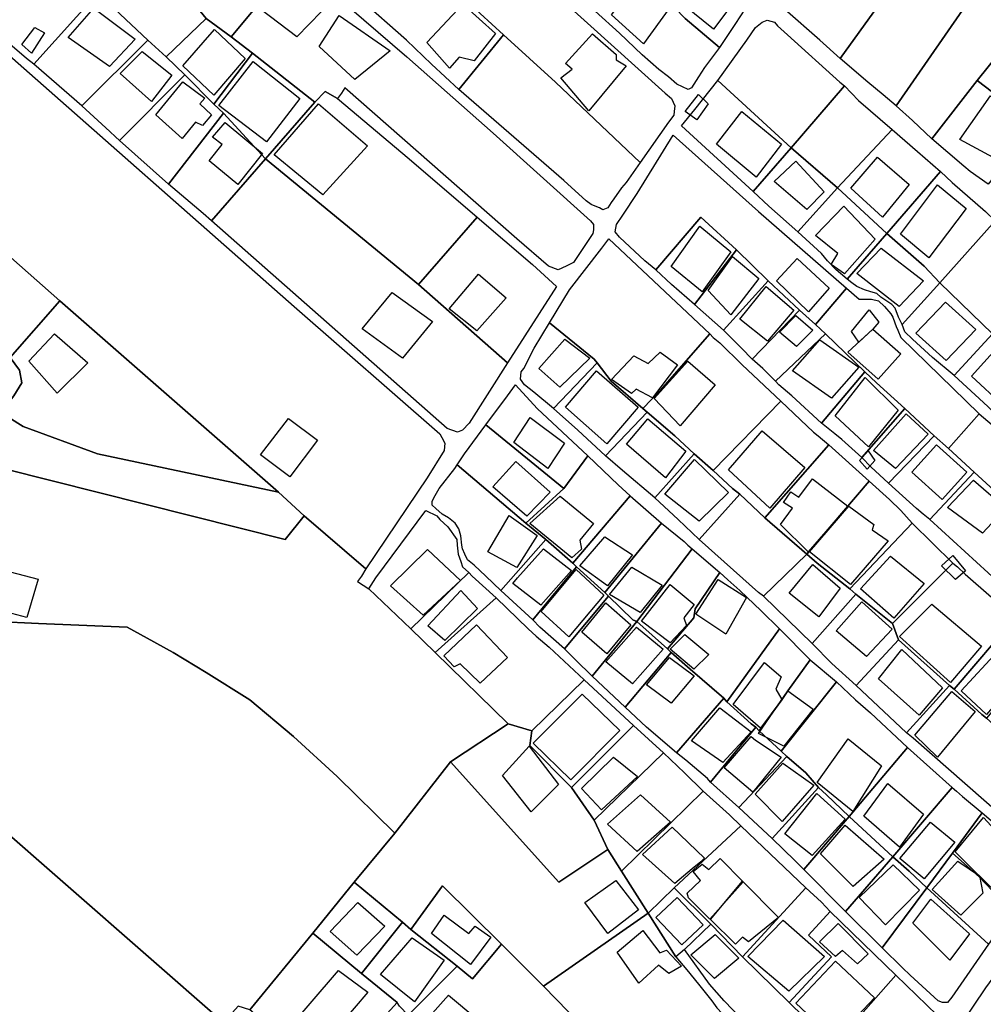
# Model space of a CAD drawing. Units: inches. Extents: x 3167 to 26728, y -445 to 9732.
# Drawn here: x 18521 to 18785, y 3477 to 3747 of the extents above; entities that cross this region are included whole.
import ezdxf

# ---------------------------------------------------------------- set-up
doc = ezdxf.new("R2010")
doc.units = ezdxf.units.IN
doc.header["$MEASUREMENT"] = 0
doc.layers.add('buildingshp', color=7, linetype='Continuous', true_color=0xea2c0b)
doc.layers.add('Parcelat', color=115, linetype='Continuous')

msp = doc.modelspace()

# ---------------------------------------------------------------- linework, layer by layer
at = {"layer": 'buildingshp'}
for points in [[(18699.01, 3750.82), (18691.73, 3740.82), (18682.95, 3748.82), (18690.23, 3758.32), (18699.01, 3750.82)], [(18702.92, 3751.38), (18708.23, 3758.38), (18716.23, 3751.88), (18710.92, 3744.88), (18702.92, 3751.38)], [(18593.63, 3757.24), (18603.44, 3749.74), (18596.63, 3742.74), (18586.79, 3750.24), (18593.63, 3757.24)], [(18545.3, 3734.6), (18533.96, 3742.6), (18540.96, 3750.6), (18552.33, 3742.1), (18545.3, 3734.6)], [(18642.17, 3751.67), (18651.14, 3743.67), (18645.32, 3736.17), (18641.2, 3737.17), (18638.51, 3734.17), (18632.35, 3741.17), (18642.17, 3751.67)], [(18602.81, 3740.12), (18608.27, 3748.63), (18622.25, 3738.91), (18612.53, 3731.01), (18602.81, 3740.12)], [(18524.79, 3745.28), (18527.47, 3743.85), (18523.85, 3738.28), (18521.2, 3740.63), (18524.79, 3745.28)], [(18565.39, 3734.78), (18574.04, 3744.78), (18582.51, 3736.78), (18573.86, 3726.78), (18565.39, 3734.78)], [(18687.01, 3734.82), (18676.8, 3722.42), (18669.11, 3731.47), (18672.23, 3733.92), (18670.39, 3735.42), (18677.76, 3743.58), (18684.27, 3737.92), (18684.23, 3736.46), (18687.01, 3734.82)], [(18548.23, 3732.69), (18554.25, 3738.75), (18562.4, 3732.25), (18556.77, 3724.97), (18548.23, 3732.69)], [(18584.7, 3735.94), (18597.51, 3725.83), (18588.31, 3713.92), (18575.25, 3723.92), (18584.7, 3735.94)], [(18573.21, 3721.38), (18570.8, 3718.38), (18568.89, 3719.38), (18565.24, 3714.88), (18557.96, 3721.38), (18565.39, 3730.38), (18571.43, 3725.88), (18570.08, 3724.38), (18573.21, 3721.38)], [(18703.18, 3722.29), (18706.81, 3726.96), (18709.5, 3724.4), (18706.37, 3720.02), (18703.18, 3722.29)], [(18796.05, 3721.1), (18787.7, 3709.6), (18778.58, 3714.6), (18786.92, 3726.6), (18796.05, 3721.1)], [(18616.05, 3712.88), (18603.83, 3699.38), (18590.43, 3710.38), (18602.64, 3724.38), (18616.05, 3712.88)], [(18711.76, 3713.29), (18718.7, 3722.29), (18729.63, 3713.29), (18722.7, 3704.29), (18711.76, 3713.29)], [(18587.26, 3710.7), (18580.51, 3702.2), (18572.64, 3708.7), (18576.14, 3713.2), (18573.48, 3715.2), (18577.01, 3719.2), (18587.26, 3710.7)], [(18748.67, 3701.27), (18755.98, 3709.77), (18764.67, 3702.27), (18757.35, 3693.27), (18748.67, 3701.27)], [(18736.58, 3695.35), (18727.65, 3703.1), (18733.52, 3708.6), (18741.31, 3700.25), (18736.58, 3695.35)], [(18762.23, 3688.61), (18772.39, 3702.11), (18780.27, 3695.61), (18770.08, 3682.11), (18762.23, 3688.61)], [(18755.3, 3687.26), (18746.93, 3677.76), (18743.21, 3680.26), (18745.09, 3683.26), (18738.93, 3688.26), (18746.68, 3696.26), (18755.3, 3687.26)], [(18699.34, 3679.76), (18707.18, 3690.76), (18715.71, 3683.76), (18707.84, 3672.76), (18699.34, 3679.76)], [(18715.7, 3666.45), (18709.51, 3673.17), (18716.19, 3682.47), (18723.42, 3676.45), (18715.7, 3666.45)], [(18761.87, 3668.77), (18750.28, 3677.77), (18756.93, 3684.77), (18768.53, 3675.77), (18761.87, 3668.77)], [(18728.26, 3675.78), (18733.93, 3681.96), (18742.72, 3673.76), (18737.07, 3667.3), (18728.26, 3675.78)], [(18646.02, 3662.1), (18638.46, 3668.1), (18646.49, 3677.6), (18654.05, 3671.1), (18646.02, 3662.1)], [(18725.4, 3674.26), (18732.96, 3667.76), (18725.74, 3659.26), (18718.18, 3665.26), (18725.4, 3674.26)], [(18633.91, 3664.6), (18625.66, 3654.6), (18614.56, 3662.6), (18622.81, 3672.6), (18633.91, 3664.6)], [(18766.43, 3661.42), (18774.59, 3669.92), (18782.9, 3662.41), (18774.75, 3653.93), (18766.43, 3661.42)], [(18729.11, 3661.76), (18733.58, 3666.26), (18738.21, 3662.26), (18733.74, 3657.76), (18729.11, 3661.76)], [(18750.8, 3658.96), (18748.82, 3661.92), (18753.68, 3667.85), (18756.29, 3664.45), (18754.69, 3662.57), (18750.8, 3658.96)], [(18530.15, 3661.28), (18539.34, 3653.28), (18530.95, 3644.98), (18523.09, 3653.78), (18530.15, 3661.28)], [(18747.84, 3656.21), (18754.69, 3662.57), (18762.33, 3655.79), (18756.11, 3648.79), (18747.84, 3656.21)], [(18668.83, 3646.61), (18663.03, 3651.78), (18670.22, 3659.78), (18677.05, 3654.58), (18668.83, 3646.61)], [(18740.13, 3659.6), (18750.82, 3652.1), (18743.32, 3643.6), (18732.63, 3651.1), (18740.13, 3659.6)], [(18683.02, 3648.77), (18689.09, 3655.26), (18693.03, 3653.11), (18696.3, 3656.21), (18701.05, 3652.77), (18694.2, 3643.71), (18689.77, 3646.1), (18688.45, 3644.86), (18683.02, 3648.77)], [(18788.52, 3657.12), (18797.15, 3649.12), (18790.4, 3641.62), (18781.74, 3649.62), (18788.52, 3657.12)], [(18703.96, 3653.76), (18711.46, 3647.24), (18701.84, 3635.98), (18694.67, 3643.49), (18703.96, 3653.76)], [(18690.3, 3641.1), (18681.73, 3631.1), (18670.33, 3641.1), (18678.89, 3651.1), (18690.3, 3641.1)], [(18744.35, 3638.77), (18752.54, 3649.27), (18761.63, 3640.27), (18753.45, 3630.27), (18744.35, 3638.77)], [(18754.86, 3629.27), (18763.83, 3639.27), (18769.89, 3633.77), (18760.93, 3624.27), (18754.86, 3629.27)], [(18602.33, 3632.06), (18594.71, 3622.06), (18586.71, 3628.06), (18594.33, 3638.06), (18602.33, 3632.06)], [(18656.19, 3631.41), (18660.68, 3638.29), (18670.11, 3631.29), (18665.55, 3624.3), (18656.19, 3631.41)], [(18692.98, 3637.94), (18703.34, 3629.03), (18697.78, 3621.78), (18687.14, 3630.94), (18692.98, 3637.94)], [(18715.04, 3623.9), (18724.28, 3634.62), (18736.03, 3624.62), (18726.38, 3613.43), (18715.04, 3623.9)], [(18751.06, 3626.52), (18753.41, 3629.13), (18755.25, 3626.52), (18753.15, 3624.16), (18751.06, 3626.52)], [(18773.73, 3615.77), (18765.39, 3623.27), (18772.11, 3630.77), (18780.42, 3623.27), (18773.73, 3615.77)], [(18659.75, 3611.27), (18650.4, 3619.27), (18656.78, 3626.27), (18666.12, 3617.77), (18659.75, 3611.27)], [(18705.78, 3626.75), (18715.09, 3617.75), (18707.06, 3609.89), (18697.6, 3617.23), (18705.78, 3626.75)], [(18736.96, 3601.45), (18729.34, 3608.95), (18732.62, 3613.45), (18730.18, 3614.95), (18732.21, 3617.95), (18734.37, 3616.45), (18738.09, 3621.45), (18747.81, 3613.95), (18736.96, 3601.45)], [(18782.25, 3621.1), (18791.16, 3613.41), (18784.75, 3606.6), (18775.18, 3613.6), (18782.25, 3621.1)], [(18668.88, 3616.76), (18678.06, 3609.2), (18674.28, 3604.67), (18674.79, 3602.21), (18672.07, 3599.76), (18660.54, 3609.26), (18668.88, 3616.76)], [(18737.29, 3601.45), (18748.13, 3613.95), (18754.98, 3608.95), (18754.51, 3607.45), (18758.85, 3604.45), (18748.54, 3592.45), (18737.29, 3601.45)], [(18649.07, 3601.42), (18654.95, 3611.42), (18662.6, 3605.92), (18656.99, 3597.17), (18649.07, 3601.42)], [(18674.31, 3597.6), (18681.18, 3605.6), (18688.71, 3600.6), (18681.84, 3592.1), (18674.31, 3597.6)], [(18632.52, 3602.1), (18641.52, 3593.6), (18631.33, 3584.1), (18622.33, 3592.1), (18632.52, 3602.1)], [(18657.19, 3594.28), (18664.35, 3602.28), (18672.03, 3596.28), (18663.56, 3586.78), (18655.88, 3592.78), (18657.19, 3594.28)], [(18768.78, 3592.77), (18760.47, 3583.27), (18751.25, 3591.27), (18759.56, 3600.27), (18768.78, 3592.77)], [(18780.07, 3596.24), (18777.33, 3593.84), (18773.55, 3597.61), (18776.65, 3600.46), (18780.07, 3596.24)], [(18525.67, 3593.96), (18522.58, 3583.46), (18512.92, 3585.96), (18515.55, 3593.96), (18513.61, 3594.46), (18514.11, 3596.96), (18525.67, 3593.96)], [(18680.88, 3589.58), (18671.32, 3578.08), (18663.7, 3585.08), (18673.29, 3596.58), (18680.88, 3589.58)], [(18688.56, 3597.26), (18696.9, 3592.26), (18690.81, 3584.76), (18682.46, 3589.76), (18688.56, 3597.26)], [(18731.72, 3590.09), (18738.21, 3597.98), (18745.72, 3591.46), (18739.85, 3583.59), (18731.72, 3590.09)], [(18712.26, 3593.87), (18720.05, 3588.87), (18714.33, 3578.87), (18706.14, 3584.37), (18712.26, 3593.87)], [(18632.55, 3581.11), (18641.66, 3590.8), (18646.22, 3585.91), (18637.24, 3577.11), (18632.55, 3581.11)], [(18699.08, 3592.44), (18705.68, 3586.96), (18702.82, 3583.3), (18703.55, 3581.26), (18699.11, 3576.44), (18691.23, 3582.44), (18699.08, 3592.44)], [(18751.68, 3587.76), (18760, 3580.26), (18752.96, 3572.76), (18744.65, 3579.76), (18751.68, 3587.76)], [(18681.7, 3573.44), (18674.88, 3579.44), (18681.45, 3587.44), (18688.26, 3581.44), (18681.7, 3573.44)], [(18775.96, 3565.59), (18762.03, 3578.25), (18770.83, 3587.05), (18784.46, 3575.59), (18775.96, 3565.59)], [(18636.97, 3572.95), (18645.94, 3581.45), (18654.41, 3572.45), (18646.97, 3565.42), (18641.49, 3570.74), (18639.83, 3569.9), (18636.97, 3572.95)], [(18681.4, 3571.26), (18689.87, 3580.76), (18697.18, 3574.76), (18688.71, 3565.26), (18681.4, 3571.26)], [(18699.06, 3574.76), (18703.1, 3578.76), (18709.66, 3573.26), (18705.6, 3569.26), (18699.06, 3574.76)], [(18773.75, 3564.1), (18767.4, 3556.6), (18756.25, 3566.6), (18762.59, 3574.6), (18773.75, 3564.1)], [(18793.5, 3565.77), (18785.85, 3556.77), (18778.94, 3563.27), (18789.03, 3574.27), (18794.13, 3570.27), (18791.44, 3567.27), (18793.5, 3565.77)], [(18692.55, 3564.94), (18698.92, 3572.44), (18705.7, 3567.44), (18699.33, 3559.94), (18692.55, 3564.94)], [(18723.88, 3553.1), (18716.38, 3559.6), (18724.94, 3571.1), (18729.53, 3567.14), (18728.1, 3563.73), (18729.75, 3560.95), (18723.88, 3553.1)], [(18661.49, 3548.92), (18674.93, 3562.42), (18685.27, 3552.42), (18671.84, 3538.92), (18661.49, 3548.92)], [(18723.27, 3551.59), (18731.33, 3563.29), (18738.27, 3558.31), (18730.24, 3548.09), (18723.27, 3551.59)], [(18776.38, 3563.08), (18782.76, 3557.67), (18772.37, 3545.11), (18766.18, 3551.11), (18776.38, 3563.08)], [(18712.74, 3558.6), (18721.33, 3552.1), (18713.49, 3543.6), (18704.89, 3549.6), (18712.74, 3558.6)], [(18721.33, 3550.79), (18722.46, 3549.79), (18729.57, 3545.14), (18721.74, 3535.51), (18713.91, 3542.2), (18721.33, 3550.79)], [(18739.41, 3538.11), (18747.9, 3550.11), (18757.03, 3542.74), (18749.15, 3530.24), (18739.41, 3538.11)], [(18660.35, 3548.11), (18668.44, 3537.61), (18660.91, 3530.11), (18653.07, 3540.11), (18660.35, 3548.11)], [(18674.71, 3536.54), (18683.5, 3545.07), (18690.13, 3539.77), (18680.27, 3530.65), (18674.71, 3536.54)], [(18730.02, 3543.44), (18738.46, 3537.44), (18729.83, 3527.44), (18722.39, 3534.94), (18730.02, 3543.44)], [(18752.2, 3528.92), (18758.79, 3537.92), (18768.61, 3529.42), (18762.01, 3520.42), (18752.2, 3528.92)], [(18690.94, 3534.76), (18699.13, 3527.26), (18690.06, 3519.26), (18681.85, 3526.76), (18690.94, 3534.76)], [(18738.03, 3518.09), (18730.53, 3524.09), (18739.28, 3535.09), (18747.09, 3528.09), (18738.03, 3518.09)], [(18777.29, 3519.09), (18785.04, 3528.59), (18793.29, 3519.59), (18790.29, 3516.09), (18794.42, 3512.09), (18789.89, 3506.59), (18777.29, 3519.09)], [(18699.58, 3525.92), (18708.48, 3517.42), (18707.51, 3516.42), (18705.11, 3514.42), (18700.36, 3510.42), (18691.45, 3518.42), (18699.58, 3525.92)], [(18757.8, 3517.08), (18749.3, 3509.58), (18740.36, 3518.58), (18747.09, 3526.46), (18757.8, 3517.08)], [(18770.49, 3527.26), (18777.21, 3521.76), (18768.8, 3511.76), (18762.05, 3517.26), (18770.49, 3527.26)], [(18703.78, 3507.76), (18707.4, 3511.27), (18705.43, 3513.77), (18707.84, 3515.77), (18709.71, 3514.27), (18712.75, 3517.27), (18719.08, 3510.87), (18709.94, 3500.7), (18704.06, 3506.5), (18703.78, 3507.76)], [(18760.26, 3515.58), (18767.48, 3508.58), (18758.17, 3499.08), (18750.92, 3506.58), (18760.26, 3515.58)], [(18778.83, 3501.79), (18770.93, 3508.79), (18778.01, 3516.59), (18783.9, 3512.53), (18784.83, 3507.79), (18778.83, 3501.79)], [(18690.43, 3503.25), (18681.93, 3496.75), (18675.71, 3505.25), (18684.21, 3511.25), (18690.43, 3503.25)], [(18716.96, 3493.77), (18710.11, 3500.53), (18718.91, 3511.05), (18728.75, 3501.1), (18720.6, 3494.41), (18718.92, 3495.76), (18716.96, 3493.77)], [(18605.76, 3497.27), (18613.41, 3505.27), (18620.79, 3498.77), (18613.13, 3490.77), (18605.76, 3497.27)], [(18700.96, 3506.6), (18708.11, 3499.1), (18702.27, 3493.6), (18695.11, 3501.1), (18700.96, 3506.6)], [(18770.57, 3506.1), (18781.16, 3496.6), (18775.77, 3489.41), (18765.66, 3499.55), (18770.57, 3506.1)], [(18633.56, 3496.76), (18637.03, 3501.76), (18643.81, 3496.76), (18645.6, 3498.76), (18649.91, 3495.76), (18644.28, 3488.26), (18633.56, 3496.76)], [(18731.66, 3480.92), (18720.35, 3490.42), (18730.06, 3500.42), (18741.41, 3490.42), (18731.66, 3480.92)], [(18740, 3494.44), (18745.19, 3499.44), (18753.38, 3491.15), (18750.45, 3488.38), (18746.32, 3492.03), (18744.47, 3490.44), (18740, 3494.44)], [(18702.17, 3487.72), (18698.74, 3485.77), (18695.85, 3488.01), (18690.47, 3483.08), (18684.5, 3491.58), (18691.59, 3497.58), (18696.2, 3491.4), (18698.09, 3492.13), (18702.17, 3487.72)], [(18704.75, 3490.91), (18711.43, 3496.41), (18717.93, 3489.91), (18711.25, 3484.41), (18704.75, 3490.91)], [(18619.64, 3485.44), (18628.28, 3495.55), (18637.04, 3489.45), (18628.98, 3477.95), (18619.64, 3485.44)], [(18744.21, 3467.59), (18733.53, 3477.59), (18744.43, 3489.09), (18755.12, 3479.09), (18744.21, 3467.59)], [(18608.05, 3486.61), (18616.11, 3480.61), (18601.18, 3463.11), (18593.11, 3469.11), (18608.05, 3486.61)], [(18628.05, 3468.27), (18638.27, 3479.77), (18646.05, 3473.27), (18644.43, 3470.27), (18645.99, 3468.77), (18637.61, 3459.27), (18628.05, 3468.27)]]:
    msp.add_lwpolyline(points, close=True, dxfattribs=at)
at = {"layer": 'Parcelat'}
for points in [[(18784.08, 3799.29), (18790.68, 3793.79), (18795.02, 3789.79), (18802.21, 3783.29), (18761.08, 3723.79), (18757.49, 3726.79), (18753.3, 3730.29), (18745.71, 3736.79), (18756.18, 3751.29), (18749.36, 3754.79), (18750.52, 3757.29), (18736.89, 3768.29), (18750.43, 3786.79), (18757.89, 3796.79), (18763.52, 3805.29), (18768.46, 3812.29), (18784.08, 3799.29)], [(18533.58, 3792.79), (18542.96, 3784.79), (18553.39, 3775.79), (18563.71, 3766.79), (18573.71, 3757.79), (18568.52, 3751.79), (18571.77, 3747.79), (18560.77, 3737.29), (18555.77, 3741.79), (18542.08, 3754.79), (18528.05, 3768.29), (18507.68, 3745.29), (18490.39, 3757.79), (18502.18, 3775.29), (18503.99, 3777.79), (18510.39, 3788.29), (18520.52, 3804.29), (18533.58, 3792.79)], [(18610.18, 3783.29), (18627.71, 3766.79), (18653.36, 3743.29), (18641.11, 3728.29), (18633.61, 3735.29), (18626.74, 3741.79), (18613.83, 3753.29), (18599.96, 3765.29), (18595.77, 3768.79), (18608.49, 3785.29), (18610.18, 3783.29)], [(18815.39, 3772.29), (18825.39, 3763.79), (18828.27, 3761.29), (18815.83, 3743.29), (18803.96, 3725.79), (18788.93, 3737.79), (18783.27, 3730.79), (18770.86, 3714.79), (18765.58, 3719.79), (18761.08, 3723.79), (18802.21, 3783.29), (18815.39, 3772.29)], [(18690.83, 3708.29), (18667.58, 3730.29), (18653.36, 3743.29), (18627.71, 3766.79), (18640.14, 3778.79), (18653.24, 3767.79), (18661.08, 3760.79), (18669.02, 3753.29), (18697.68, 3727.29), (18699.43, 3725.79), (18700.39, 3723.79), (18700.18, 3722.29), (18700.08, 3721.29), (18698.64, 3719.29), (18690.83, 3708.29)], [(18596.08, 3763.79), (18578.64, 3742.79), (18571.77, 3747.79), (18568.52, 3751.79), (18573.71, 3757.79), (18577.58, 3760.29), (18587.08, 3771.79), (18588.33, 3770.79), (18589.71, 3769.79), (18594.11, 3765.79), (18596.08, 3763.79)], [(18542.08, 3754.79), (18524.49, 3735.29), (18522.49, 3736.79), (18516.68, 3741.79), (18514.68, 3740.29), (18507.68, 3745.29), (18528.05, 3768.29), (18542.08, 3754.79)], [(18745.71, 3736.79), (18740.18, 3741.79), (18730.52, 3750.29), (18729.21, 3751.29), (18728.11, 3752.79), (18727.52, 3753.79), (18727.89, 3755.79), (18730.3, 3759.29), (18736.89, 3768.29), (18750.52, 3757.29), (18749.36, 3754.79), (18756.18, 3751.29), (18745.71, 3736.79)], [(18607.83, 3725.79), (18604.46, 3727.79), (18601.58, 3724.79), (18584.46, 3738.29), (18578.64, 3742.79), (18596.08, 3763.79), (18607.14, 3754.29), (18626.8, 3737.29), (18650.55, 3716.29), (18677.21, 3692.29), (18678.02, 3691.29), (18678.02, 3689.79), (18677.83, 3688.79), (18672.58, 3680.79), (18670.55, 3679.79), (18668.33, 3678.79), (18665.71, 3679.79), (18657.02, 3687.29), (18609.86, 3728.79), (18608.89, 3727.29), (18607.83, 3725.79)], [(18700.27, 3750.79), (18703.21, 3747.79), (18712.64, 3739.79), (18708.52, 3734.29), (18706.86, 3731.79), (18706.18, 3730.79), (18704.93, 3728.79), (18704.02, 3728.29), (18700.89, 3729.79), (18698.64, 3731.79), (18695.99, 3733.79), (18691.36, 3737.79), (18685.18, 3743.79), (18678.49, 3749.79), (18677.36, 3750.79), (18676.36, 3751.29), (18686.27, 3763.29), (18700.27, 3750.79)], [(18712.64, 3739.79), (18703.21, 3747.79), (18700.27, 3750.79), (18710.08, 3762.79), (18715.52, 3758.79), (18719.11, 3755.79), (18720.71, 3754.29), (18721.18, 3752.29), (18720.64, 3751.29), (18718.96, 3749.29), (18716.24, 3745.29), (18712.64, 3739.79)], [(18507.68, 3745.29), (18514.68, 3740.29), (18595.96, 3668.79), (18635.86, 3633.79), (18636.46, 3632.79), (18637.27, 3631.29), (18637.11, 3629.29), (18632.39, 3621.79), (18615.55, 3596.79), (18598.68, 3611.29), (18591.64, 3617.79), (18531.61, 3670.29), (18485.74, 3710.79), (18468.96, 3725.29), (18475.14, 3734.79), (18478.89, 3740.29), (18490.39, 3757.79), (18507.68, 3745.29)], [(18555.77, 3741.79), (18537.64, 3723.79), (18524.49, 3735.29), (18542.08, 3754.79), (18555.77, 3741.79)], [(18578.64, 3742.79), (18584.46, 3738.29), (18573.93, 3724.29), (18565.96, 3732.29), (18560.77, 3737.29), (18571.77, 3747.79), (18578.64, 3742.79)], [(18746.89, 3729.29), (18732.3, 3712.29), (18712.14, 3730.79), (18720.11, 3741.79), (18722.52, 3745.29), (18724.36, 3746.79), (18725.71, 3747.29), (18727.74, 3746.79), (18728.49, 3745.79), (18731.27, 3743.29), (18745.64, 3730.29), (18746.89, 3729.29)], [(18560.77, 3737.29), (18565.96, 3732.29), (18547.99, 3714.29), (18546.93, 3715.29), (18545.36, 3716.79), (18537.64, 3723.79), (18555.77, 3741.79), (18560.77, 3737.29)], [(18690.83, 3708.29), (18687.02, 3702.79), (18685.71, 3701.29), (18683.64, 3698.29), (18682.93, 3697.29), (18682.02, 3695.79), (18680.58, 3695.29), (18679.68, 3695.79), (18678.49, 3696.29), (18677.36, 3696.79), (18676.05, 3697.79), (18669.93, 3703.29), (18641.11, 3728.29), (18653.36, 3743.29), (18667.58, 3730.29), (18690.83, 3708.29)], [(18601.58, 3724.79), (18588.05, 3709.29), (18576.52, 3721.79), (18573.93, 3724.29), (18584.46, 3738.29), (18601.58, 3724.79)], [(18803.96, 3725.79), (18801.39, 3722.29), (18799.02, 3718.79), (18783.27, 3730.79), (18788.93, 3737.79), (18803.96, 3725.79)], [(18573.93, 3724.29), (18576.52, 3721.79), (18561.46, 3702.29), (18547.99, 3714.29), (18565.96, 3732.29), (18573.93, 3724.29)], [(18732.3, 3712.29), (18721.86, 3700.29), (18702.18, 3718.29), (18705.83, 3722.79), (18712.14, 3730.79), (18732.3, 3712.29)], [(18759.99, 3717.29), (18745.02, 3701.29), (18732.3, 3712.29), (18746.89, 3729.29), (18750.71, 3725.29), (18759.99, 3717.29)], [(18799.02, 3718.79), (18797.71, 3716.79), (18786.33, 3702.29), (18781.36, 3705.79), (18779.61, 3707.29), (18770.86, 3714.79), (18783.27, 3730.79), (18799.02, 3718.79)], [(18607.83, 3725.79), (18627.49, 3709.29), (18646.14, 3693.29), (18630.05, 3674.79), (18588.05, 3709.29), (18601.58, 3724.79), (18604.46, 3727.79), (18607.83, 3725.79)], [(18588.05, 3709.29), (18573.21, 3692.29), (18570.99, 3694.29), (18561.46, 3702.29), (18576.52, 3721.79), (18588.05, 3709.29)], [(18747.43, 3673.79), (18738.96, 3663.79), (18734.55, 3667.79), (18725.96, 3675.79), (18717.27, 3684.29), (18707.46, 3693.29), (18695.11, 3678.79), (18692.11, 3681.29), (18685.14, 3687.79), (18683.96, 3689.29), (18684.33, 3691.29), (18686.08, 3693.79), (18690.05, 3699.79), (18699.89, 3715.79), (18723.3, 3694.79), (18747.43, 3673.79)], [(18773.24, 3705.79), (18758.52, 3688.79), (18745.02, 3701.29), (18759.99, 3717.29), (18766.96, 3711.29), (18773.24, 3705.79)], [(18745.02, 3701.29), (18734.14, 3689.29), (18726.18, 3696.29), (18721.86, 3700.29), (18732.3, 3712.29), (18745.02, 3701.29)], [(18531.61, 3670.29), (18518.02, 3654.79), (18473.11, 3693.29), (18485.74, 3710.79), (18531.61, 3670.29)], [(18630.05, 3674.79), (18654.46, 3653.29), (18643.93, 3636.79), (18642.11, 3634.79), (18640.74, 3634.29), (18637.89, 3635.29), (18573.21, 3692.29), (18588.05, 3709.29), (18630.05, 3674.79)], [(18473.11, 3693.29), (18518.02, 3654.79), (18520.61, 3651.29), (18521.24, 3647.79), (18518.99, 3644.29), (18516.71, 3641.29), (18517.68, 3638.29), (18521.58, 3635.79), (18541.99, 3628.29), (18591.64, 3617.79), (18598.68, 3611.29), (18593.46, 3604.79), (18426.64, 3646.79), (18419.49, 3648.79), (18420.49, 3652.29), (18422.02, 3654.79), (18424.33, 3658.79), (18428.36, 3665.79), (18430.49, 3669.29), (18435.02, 3676.29), (18442.08, 3686.79), (18450.55, 3698.79), (18456.74, 3707.29), (18473.11, 3693.29)], [(18788.21, 3692.29), (18773.05, 3675.29), (18768.77, 3679.79), (18758.52, 3688.79), (18773.24, 3705.79), (18776.43, 3702.79), (18785.55, 3694.79), (18788.21, 3692.29)], [(18758.52, 3688.79), (18747.61, 3676.29), (18744.58, 3678.79), (18742.21, 3681.29), (18740.58, 3683.29), (18734.14, 3689.29), (18745.02, 3701.29), (18758.52, 3688.79)], [(18654.46, 3653.29), (18630.05, 3674.79), (18646.14, 3693.29), (18661.33, 3680.29), (18667.89, 3674.29), (18654.46, 3653.29)], [(18717.27, 3684.29), (18705.74, 3669.29), (18699.46, 3674.79), (18695.11, 3678.79), (18707.46, 3693.29), (18717.27, 3684.29)], [(18802.93, 3678.79), (18787.49, 3661.29), (18773.05, 3675.29), (18788.21, 3692.29), (18802.93, 3678.79)], [(18773.05, 3675.29), (18762.68, 3663.79), (18761.74, 3665.79), (18760.8, 3668.29), (18759.89, 3669.29), (18756.89, 3671.29), (18755.74, 3672.29), (18754.14, 3672.79), (18752.43, 3673.29), (18750.3, 3674.29), (18748.93, 3675.29), (18747.61, 3676.29), (18758.52, 3688.79), (18768.77, 3679.79), (18773.05, 3675.29)], [(18709.96, 3661.29), (18696.43, 3645.79), (18691.61, 3640.79), (18682.93, 3648.29), (18679.05, 3653.29), (18678.27, 3654.29), (18665.99, 3664.29), (18671.43, 3673.29), (18680.36, 3684.79), (18682.24, 3687.29), (18709.96, 3661.29)], [(18725.96, 3675.79), (18713.68, 3662.29), (18705.74, 3669.29), (18717.27, 3684.29), (18725.96, 3675.79)], [(18734.55, 3667.79), (18721.55, 3654.29), (18718.64, 3657.29), (18713.68, 3662.29), (18725.96, 3675.79), (18734.55, 3667.79)], [(18787.49, 3661.29), (18777.02, 3649.79), (18771.08, 3654.79), (18765.58, 3659.79), (18763.46, 3661.79), (18762.68, 3663.79), (18773.05, 3675.29), (18787.49, 3661.29)], [(18783.8, 3639.29), (18775.39, 3629.79), (18771.49, 3633.29), (18763.43, 3640.79), (18755.64, 3647.79), (18752.49, 3650.79), (18741.68, 3661.29), (18738.96, 3663.79), (18747.43, 3673.79), (18750.96, 3670.79), (18752.99, 3670.79), (18754.3, 3670.79), (18756.27, 3670.29), (18757.89, 3668.79), (18759.61, 3666.79), (18760.14, 3665.79), (18760.68, 3664.29), (18761.11, 3663.29), (18761.55, 3662.29), (18762.39, 3660.29), (18783.8, 3639.29)], [(18591.64, 3617.79), (18541.99, 3628.29), (18521.58, 3635.79), (18517.68, 3638.29), (18516.71, 3641.29), (18518.99, 3644.29), (18521.24, 3647.79), (18520.61, 3651.29), (18518.02, 3654.79), (18531.61, 3670.29), (18591.64, 3617.79)], [(18738.96, 3663.79), (18741.68, 3661.29), (18727.99, 3648.29), (18724.46, 3651.79), (18721.55, 3654.29), (18734.55, 3667.79), (18738.96, 3663.79)], [(18679.05, 3653.29), (18667.11, 3640.79), (18661.68, 3645.29), (18659.11, 3647.29), (18658.05, 3648.79), (18658.18, 3650.79), (18658.89, 3651.79), (18661.8, 3657.29), (18665.99, 3664.29), (18678.27, 3654.29), (18679.05, 3653.29)], [(18729.43, 3642.79), (18710.89, 3623.79), (18705.64, 3628.29), (18700.39, 3633.29), (18692.74, 3639.79), (18691.61, 3640.79), (18696.43, 3645.79), (18709.96, 3661.29), (18710.86, 3660.29), (18712.71, 3658.79), (18718.8, 3652.79), (18729.43, 3642.79)], [(18752.49, 3650.79), (18740.61, 3636.79), (18732.43, 3644.29), (18728.89, 3647.29), (18727.99, 3648.29), (18741.68, 3661.29), (18752.49, 3650.79)], [(18799.77, 3649.79), (18789.74, 3637.79), (18786.21, 3641.29), (18777.02, 3649.79), (18787.49, 3661.29), (18799.77, 3649.79)], [(18691.61, 3640.79), (18692.74, 3639.79), (18681.3, 3627.79), (18673.74, 3634.79), (18667.11, 3640.79), (18679.05, 3653.29), (18682.93, 3648.29), (18691.61, 3640.79)], [(18763.43, 3640.79), (18751.68, 3627.29), (18746.18, 3632.29), (18744.27, 3633.79), (18740.61, 3636.79), (18752.49, 3650.79), (18755.64, 3647.79), (18763.43, 3640.79)], [(18676.49, 3627.79), (18669.86, 3618.79), (18648.55, 3636.29), (18654.49, 3644.29), (18656.68, 3647.29), (18662.55, 3640.79), (18676.49, 3627.79)], [(18742.61, 3630.79), (18725.05, 3610.79), (18718.18, 3617.29), (18716.14, 3618.79), (18710.89, 3623.79), (18729.43, 3642.79), (18738.36, 3634.29), (18739.64, 3633.29), (18742.61, 3630.79)], [(18705.64, 3628.29), (18694.83, 3616.29), (18686.02, 3623.79), (18681.3, 3627.79), (18692.74, 3639.79), (18700.39, 3633.29), (18705.64, 3628.29)], [(18771.49, 3633.29), (18758.96, 3620.29), (18754.11, 3624.79), (18751.68, 3627.29), (18763.43, 3640.79), (18771.49, 3633.29)], [(18801.11, 3623.79), (18792.36, 3614.29), (18782.43, 3623.29), (18775.39, 3629.79), (18783.8, 3639.29), (18787.39, 3636.29), (18801.11, 3623.79)], [(18669.86, 3618.79), (18659.49, 3609.29), (18640.68, 3625.29), (18642.68, 3628.29), (18648.55, 3636.29), (18669.86, 3618.79)], [(18775.39, 3629.79), (18782.43, 3623.29), (18770.3, 3610.29), (18768.52, 3611.79), (18766.64, 3613.29), (18758.96, 3620.29), (18771.49, 3633.29), (18775.39, 3629.79)], [(18710.89, 3623.79), (18716.14, 3618.79), (18718.18, 3617.29), (18707.02, 3604.79), (18701.3, 3610.29), (18694.83, 3616.29), (18705.64, 3628.29), (18710.89, 3623.79)], [(18753.71, 3620.79), (18736.61, 3600.79), (18725.05, 3610.79), (18742.61, 3630.79), (18753.71, 3620.79)], [(18688.11, 3616.79), (18672.39, 3598.29), (18664.93, 3604.79), (18659.49, 3609.29), (18669.86, 3618.79), (18676.49, 3627.79), (18684.8, 3619.79), (18688.11, 3616.79)], [(18659.49, 3609.29), (18664.93, 3604.79), (18652.61, 3590.79), (18648.49, 3594.79), (18645.33, 3597.79), (18643.52, 3599.29), (18642.77, 3600.79), (18642.08, 3602.29), (18641.96, 3603.29), (18641.68, 3605.79), (18641.14, 3607.79), (18640.08, 3609.29), (18638.27, 3610.79), (18636.55, 3611.79), (18634.83, 3613.29), (18633.77, 3614.29), (18633.77, 3615.29), (18634.27, 3616.29), (18635.71, 3618.79), (18639.96, 3624.29), (18640.68, 3625.29), (18659.49, 3609.29)], [(18792.36, 3614.29), (18801.33, 3606.29), (18789.49, 3592.79), (18770.3, 3610.29), (18782.43, 3623.29), (18792.36, 3614.29)], [(18765.46, 3609.29), (18748.33, 3591.29), (18739.39, 3598.29), (18736.61, 3600.79), (18753.71, 3620.79), (18759.24, 3615.79), (18762.36, 3612.79), (18765.46, 3609.29)], [(18696.74, 3609.29), (18681.18, 3590.29), (18673.36, 3597.29), (18672.39, 3598.29), (18688.11, 3616.79), (18696.74, 3609.29)], [(18725.05, 3610.79), (18736.61, 3600.79), (18724.68, 3589.29), (18723.27, 3590.29), (18707.02, 3604.79), (18718.18, 3617.29), (18725.05, 3610.79)], [(18643.86, 3595.79), (18627.93, 3580.29), (18616.39, 3591.29), (18618.33, 3594.29), (18632.05, 3612.79), (18635.05, 3611.29), (18635.89, 3610.29), (18638.08, 3608.29), (18640.52, 3604.79), (18640.68, 3603.29), (18640.93, 3600.79), (18641.64, 3598.79), (18642.11, 3597.29), (18643.86, 3595.79)], [(18705.11, 3602.29), (18689.89, 3582.29), (18688.86, 3582.79), (18682.14, 3589.29), (18681.18, 3590.29), (18696.74, 3609.29), (18702.89, 3604.29), (18703.93, 3603.29), (18705.11, 3602.29)], [(18776.61, 3598.29), (18760.11, 3581.79), (18750.05, 3589.79), (18748.33, 3591.29), (18765.46, 3609.29), (18776.61, 3598.29)], [(18672.39, 3598.29), (18673.36, 3597.29), (18661.36, 3582.79), (18652.61, 3590.79), (18664.93, 3604.79), (18672.39, 3598.29)], [(18712.68, 3595.79), (18705.89, 3585.79), (18705.58, 3583.29), (18698.3, 3574.79), (18689.89, 3582.29), (18705.11, 3602.29), (18712.68, 3595.79)], [(18748.33, 3591.29), (18750.05, 3589.79), (18738.02, 3576.29), (18724.68, 3589.29), (18736.61, 3600.79), (18739.39, 3598.29), (18748.33, 3591.29)], [(18681.18, 3590.29), (18682.14, 3589.29), (18670.08, 3574.79), (18663.33, 3580.79), (18661.36, 3582.79), (18673.36, 3597.29), (18681.18, 3590.29)], [(18793.68, 3583.29), (18777.02, 3563.79), (18775.74, 3564.79), (18761.68, 3577.29), (18760.11, 3581.79), (18776.61, 3598.29), (18777.89, 3597.29), (18779.99, 3595.29), (18793.68, 3583.29)], [(18651.33, 3588.79), (18634.64, 3573.79), (18627.93, 3580.29), (18643.86, 3595.79), (18644.74, 3594.79), (18651.33, 3588.79)], [(18729.08, 3580.29), (18714.64, 3560.29), (18713.83, 3561.29), (18704.58, 3569.29), (18699.36, 3573.79), (18698.3, 3574.79), (18705.58, 3583.29), (18705.89, 3585.79), (18712.68, 3595.79), (18714.89, 3593.79), (18718.18, 3590.79), (18724.05, 3585.29), (18729.08, 3580.29)], [(18675.52, 3566.29), (18661.14, 3552.29), (18654.64, 3554.29), (18634.64, 3573.79), (18651.33, 3588.79), (18660.11, 3580.29), (18662.3, 3578.29), (18665.86, 3575.29), (18675.52, 3566.29)], [(18689.89, 3582.29), (18677.68, 3567.29), (18673.14, 3571.79), (18670.08, 3574.79), (18682.14, 3589.29), (18688.86, 3582.79), (18689.89, 3582.29)], [(18760.11, 3581.79), (18761.68, 3577.29), (18750.08, 3564.79), (18743.39, 3570.79), (18738.02, 3576.29), (18750.05, 3589.79), (18760.11, 3581.79)], [(18802.24, 3575.29), (18785.86, 3555.79), (18784.61, 3556.79), (18777.02, 3563.79), (18793.68, 3583.29), (18796.99, 3580.29), (18802.24, 3575.29)], [(18698.3, 3574.79), (18699.36, 3573.79), (18686.77, 3558.79), (18677.68, 3567.29), (18689.89, 3582.29), (18698.3, 3574.79)], [(18737.52, 3571.79), (18731.33, 3563.29), (18729.74, 3560.79), (18723.46, 3552.29), (18722.61, 3553.29), (18721.33, 3554.29), (18714.64, 3560.29), (18729.08, 3580.29), (18737.52, 3571.79)], [(18775.74, 3564.79), (18763.89, 3551.79), (18762.3, 3553.29), (18750.08, 3564.79), (18761.68, 3577.29), (18775.74, 3564.79)], [(18713.83, 3561.29), (18700.77, 3546.29), (18692.61, 3553.29), (18686.77, 3558.79), (18699.36, 3573.79), (18704.58, 3569.29), (18713.83, 3561.29)], [(18744.71, 3565.79), (18729.55, 3546.79), (18723.46, 3552.29), (18729.74, 3560.79), (18731.33, 3563.29), (18737.52, 3571.79), (18744.71, 3565.79)], [(18689.02, 3553.79), (18671.99, 3536.79), (18660.55, 3548.29), (18661.14, 3552.29), (18675.52, 3566.29), (18689.02, 3553.79)], [(18764.18, 3547.79), (18748.14, 3528.79), (18741.99, 3534.79), (18739.8, 3536.79), (18736.3, 3540.79), (18731.05, 3545.29), (18729.55, 3546.79), (18744.71, 3565.79), (18749.96, 3560.79), (18753.99, 3557.29), (18764.18, 3547.79)], [(18777.02, 3563.79), (18784.61, 3556.79), (18785.86, 3555.79), (18795.24, 3547.29), (18809.49, 3534.79), (18804.33, 3527.29), (18801.89, 3523.79), (18800.61, 3522.79), (18799.33, 3522.29), (18797.83, 3522.29), (18796.55, 3523.29), (18795.68, 3524.29), (18794.86, 3524.79), (18765.77, 3550.29), (18763.89, 3551.79), (18775.74, 3564.79), (18777.02, 3563.79)], [(18714.64, 3560.29), (18721.33, 3554.29), (18722.61, 3553.29), (18710.18, 3538.29), (18709.3, 3539.29), (18703.33, 3544.29), (18700.77, 3546.29), (18713.83, 3561.29), (18714.64, 3560.29)], [(18661.14, 3552.29), (18660.55, 3548.29), (18671.99, 3536.79), (18678.21, 3527.79), (18682.02, 3519.79), (18668.52, 3510.79), (18638.8, 3543.79), (18654.64, 3554.29), (18661.14, 3552.29)], [(18697.21, 3546.29), (18678.21, 3527.79), (18671.99, 3536.79), (18689.02, 3553.79), (18697.21, 3546.29)], [(18723.46, 3552.29), (18729.55, 3546.79), (18731.05, 3545.29), (18717.93, 3531.29), (18710.18, 3538.29), (18722.61, 3553.29), (18723.46, 3552.29)], [(18776.46, 3536.79), (18760.14, 3517.79), (18748.14, 3528.79), (18764.18, 3547.79), (18776.46, 3536.79)], [(18708.11, 3535.79), (18685.77, 3513.79), (18682.02, 3519.79), (18678.21, 3527.79), (18697.21, 3546.29), (18703.05, 3540.79), (18708.11, 3535.79)], [(18739.8, 3536.79), (18727.02, 3522.79), (18717.93, 3531.29), (18731.05, 3545.29), (18736.3, 3540.79), (18739.8, 3536.79)], [(18682.02, 3519.79), (18685.77, 3513.79), (18693.08, 3502.29), (18664.3, 3482.29), (18652.83, 3493.79), (18636.61, 3509.79), (18627.96, 3497.79), (18625.68, 3499.79), (18612.43, 3510.79), (18623.58, 3524.29), (18638.8, 3543.79), (18668.52, 3510.79), (18682.02, 3519.79)], [(18748.14, 3528.79), (18735.71, 3514.29), (18733.3, 3516.79), (18727.02, 3522.79), (18739.8, 3536.79), (18741.99, 3534.79), (18748.14, 3528.79)], [(18784.68, 3529.79), (18776.52, 3518.79), (18769.49, 3509.29), (18764.61, 3513.79), (18760.14, 3517.79), (18776.46, 3536.79), (18777.64, 3535.79), (18779.24, 3534.29), (18784.68, 3529.79)], [(18718.49, 3526.29), (18700.21, 3509.29), (18693.08, 3502.29), (18685.77, 3513.79), (18708.11, 3535.79), (18715.33, 3529.29), (18718.49, 3526.29)], [(18576.55, 3472.29), (18572.8, 3467.29), (18565.36, 3458.29), (18558.33, 3449.29), (18552.02, 3441.79), (18559.46, 3426.29), (18551.11, 3417.79), (18545.61, 3411.79), (18535.96, 3401.29), (18526.89, 3391.79), (18517.68, 3382.29), (18479.52, 3341.29), (18466.36, 3354.79), (18456.52, 3364.29), (18455.18, 3365.79), (18453.89, 3367.29), (18445.8, 3376.29), (18414.05, 3407.29), (18400.43, 3420.79), (18430.8, 3450.29), (18472.68, 3491.29), (18512.52, 3528.29), (18576.55, 3472.29)], [(18760.14, 3517.79), (18747.21, 3502.79), (18735.71, 3514.29), (18748.14, 3528.79), (18760.14, 3517.79)], [(18792.93, 3502.79), (18783.89, 3512.29), (18776.52, 3518.79), (18784.68, 3529.79), (18797.64, 3518.79), (18798.55, 3517.29), (18798.86, 3515.79), (18798.93, 3514.79), (18798.8, 3513.79), (18795.18, 3506.29), (18792.93, 3502.79)], [(18736.3, 3509.29), (18718.89, 3490.29), (18710.21, 3499.29), (18700.21, 3509.29), (18718.49, 3526.29), (18722.61, 3522.29), (18736.3, 3509.29)], [(18769.49, 3509.29), (18757.27, 3492.79), (18747.21, 3502.79), (18760.14, 3517.79), (18764.61, 3513.79), (18769.49, 3509.29)], [(18792.93, 3502.79), (18788.11, 3496.29), (18786.43, 3493.79), (18769.49, 3509.29), (18776.52, 3518.79), (18783.89, 3512.29), (18792.93, 3502.79)], [(18625.68, 3499.79), (18614.39, 3485.79), (18601.08, 3496.79), (18612.43, 3510.79), (18625.68, 3499.79)], [(18652.83, 3493.79), (18644.86, 3484.29), (18640.68, 3487.79), (18627.96, 3497.79), (18636.61, 3509.79), (18652.83, 3493.79)], [(18710.21, 3499.29), (18703.02, 3492.29), (18700.61, 3490.29), (18693.08, 3502.29), (18700.21, 3509.29), (18710.21, 3499.29)], [(18742.93, 3502.79), (18737.02, 3496.29), (18743.33, 3490.29), (18731.71, 3477.79), (18718.89, 3490.29), (18736.3, 3509.29), (18740.61, 3505.29), (18742.93, 3502.79)], [(18786.43, 3493.79), (18776.33, 3479.29), (18775.18, 3477.79), (18773.77, 3477.79), (18772.61, 3478.29), (18764.96, 3485.29), (18762.77, 3487.29), (18757.27, 3492.79), (18769.49, 3509.29), (18786.43, 3493.79)], [(18700.61, 3490.29), (18703.61, 3486.79), (18706.86, 3482.79), (18710.49, 3478.29), (18711.89, 3476.29), (18714.74, 3473.29), (18694.68, 3462.29), (18687.99, 3458.29), (18677.93, 3468.29), (18664.3, 3482.29), (18693.08, 3502.29), (18700.61, 3490.29)], [(18760.99, 3485.29), (18743.83, 3465.79), (18739.83, 3469.79), (18731.71, 3477.79), (18743.33, 3490.29), (18737.02, 3496.29), (18742.93, 3502.79), (18760.99, 3485.29)], [(18627.96, 3497.79), (18640.68, 3487.79), (18627.21, 3474.29), (18624.86, 3476.79), (18624.18, 3477.79), (18614.39, 3485.79), (18625.68, 3499.79), (18627.96, 3497.79)], [(18718.89, 3490.29), (18731.71, 3477.79), (18739.83, 3469.79), (18731.27, 3460.29), (18721.08, 3470.79), (18713.93, 3478.29), (18709.89, 3482.79), (18703.02, 3492.29), (18710.21, 3499.29), (18718.89, 3490.29)], [(18614.39, 3485.79), (18624.18, 3477.79), (18605.52, 3457.29), (18583.74, 3475.79), (18601.08, 3496.79), (18614.39, 3485.79)], [(18664.3, 3482.29), (18677.93, 3468.29), (18654.86, 3441.79), (18623.27, 3470.29), (18625.21, 3472.29), (18627.21, 3474.29), (18640.68, 3487.79), (18644.86, 3484.29), (18652.83, 3493.79), (18664.3, 3482.29)], [(18757.05, 3452.79), (18743.83, 3465.79), (18760.99, 3485.29), (18772.3, 3474.29), (18757.05, 3452.79)], [(18801.99, 3473.79), (18790.39, 3460.79), (18778.93, 3471.79), (18785.68, 3481.79), (18788.93, 3486.29), (18801.99, 3473.79)]]:
    msp.add_lwpolyline(points, close=True, dxfattribs=at)
for points in [[(18426.64, 3646.79), (18593.46, 3604.79), (18598.68, 3611.29), (18598.68, 3611.29), (18615.55, 3596.79), (18614.39, 3594.79), (18613.3, 3593.29), (18616.39, 3591.29), (18627.93, 3580.29), (18634.64, 3573.79), (18654.64, 3554.29), (18638.8, 3543.79), (18623.58, 3524.29), (18607.71, 3539.79), (18595.74, 3550.79), (18583.74, 3560.79), (18571.77, 3568.29), (18562.71, 3573.79), (18555.58, 3577.79), (18550.08, 3580.79), (18525.77, 3581.79), (18514.11, 3582.29)], [(18514.11, 3582.29), (18525.77, 3581.79), (18550.08, 3580.79), (18555.58, 3577.79), (18562.71, 3573.79), (18571.77, 3568.29), (18583.74, 3560.79), (18595.74, 3550.79), (18607.71, 3539.79), (18623.58, 3524.29), (18612.43, 3510.79), (18601.08, 3496.79), (18583.74, 3475.79), (18580.52, 3476.79), (18576.55, 3472.29), (18512.52, 3528.29)]]:
    msp.add_lwpolyline(points, dxfattribs=at)

doc.saveas('drawing.dxf')
